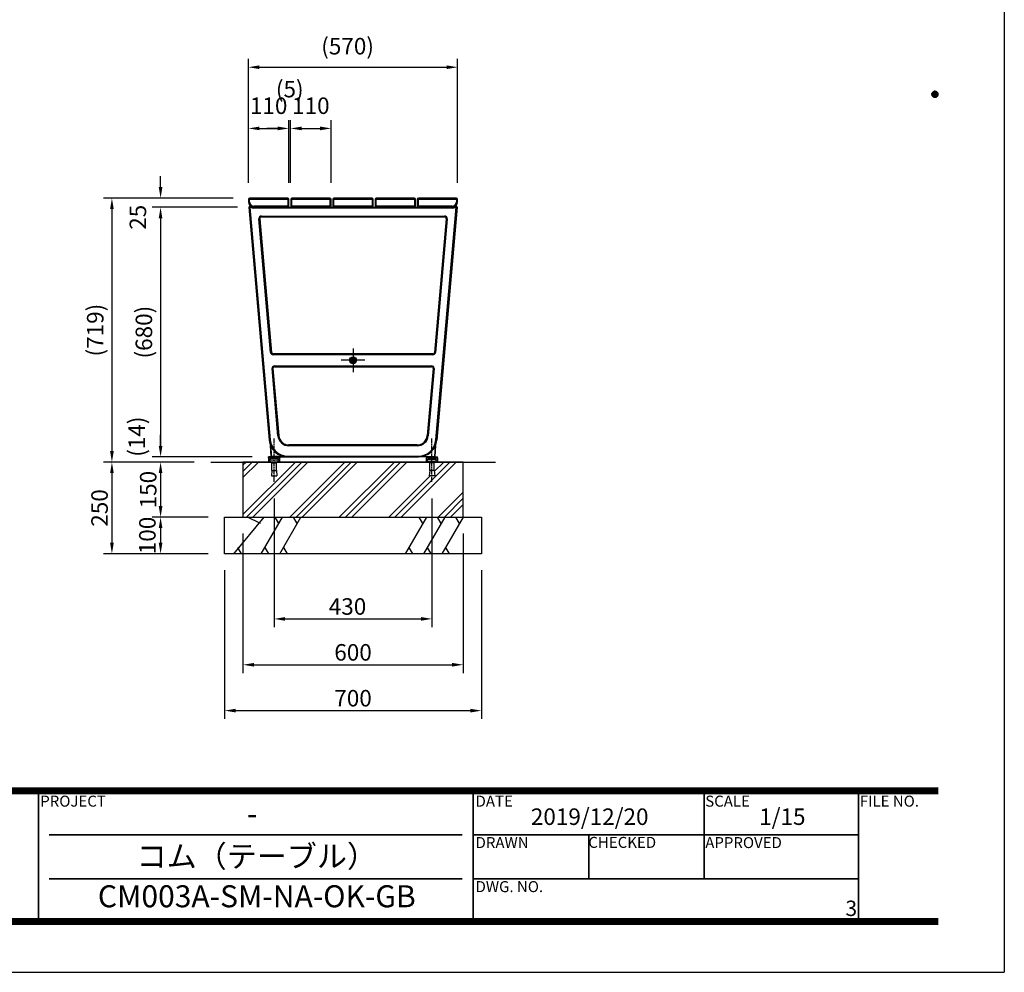
# Model space of a CAD drawing. Extents: x 0 to 6300, y 0 to 4455.
# Drawn here: x 3617 to 6300, y 0 to 2597 of the extents above; entities that cross this region are included whole.
import ezdxf
from ezdxf.enums import TextEntityAlignment as Align

# ---------------------------------------------------------------- set-up
doc = ezdxf.new("R2010")
doc.units = 0
doc.header["$LTSCALE"] = 4.5
doc.linetypes.add('CENTER2', pattern=[28.575, 19.05, -3.175, 3.175, -3.175])
doc.linetypes.add('CHAIN', pattern=[0.3543, 0.2362, -0.0295, 0.0591, -0.0295])
doc.layers.get('0').update_dxf_attribs({"linetype": 'CONTINUOUS'})
doc.layers.get('DEFPOINTS').update_dxf_attribs({"linetype": 'CONTINUOUS'})
for name, color, linetype in [('P001', 131, 'CONTINUOUS'), ('P004', 41, 'CONTINUOUS'), ('P019', 71, 'CONTINUOUS'), ('P901', 135, 'CONTINUOUS'), ('P919', 75, 'CONTINUOUS'), ('P_1CENTER', 2, 'CONTINUOUS'), ('P_2DIM', 6, 'CONTINUOUS'), ('P_5DRAWFRAME', 104, 'CONTINUOUS'), ('P_7THICK', 7, 'CONTINUOUS')]:
    doc.layers.add(name, color=color, linetype=linetype)
doc.styles.add('BIGFONT', font='simplex.shx', dxfattribs={"bigfont": 'bigfont.shx'})
doc.dimstyles.new('DIMBIGFONT$0', dxfattribs={"dimscale": 10, "dimtxt": 3, "dimasz": 2, "dimexe": 1.5, "dimexo": 3, "dimgap": 0.75, "dimtad": 1, "dimdec": 1, "dimdsep": 46, "dimtxsty": 'BIGFONT', "dimsah": 1, "dimcen": 0, "dimclrt": 230, "dimadec": 1, "dimazin": 2, "dimtfac": 0.6, "dimtdec": 1, "dimtofl": 0, "dimtmove": 2, "dimatfit": 3, "dimfxl": 0, "dimtvp": 1, "dimtolj": 1, "dimarcsym": 0})

# ---------------------------------------------------------------- blocks, each defined once
blk = doc.blocks.new('*D1')
at = {"layer": 'DEFPOINTS', "color": 0}
for p in [(4810.3, 2467), (4240.3, 2107.2), (4810.3, 2107.2)]:
    blk.add_point(p, dxfattribs=at)
at = {"layer": 'P_2DIM', "color": 0, "lineweight": -2}
for p, q in [((4240.3, 2152.2), (4240.3, 2489.5)), ((4810.3, 2152.2), (4810.3, 2489.5)), ((4270.3, 2467), (4780.3, 2467))]:
    blk.add_line(p, q, dxfattribs=at)
at = {"layer": 'P_2DIM', "color": 0}
for points in [[(4270.3, 2472), (4270.3, 2462), (4240.3, 2467)], [(4780.3, 2472), (4780.3, 2462), (4810.3, 2467)]]:
    blk.add_solid(points, dxfattribs=at)
at = {"layer": 'P_2DIM', "color": 230, "insert": (4438.6, 2546.8), "char_height": 45, "attachment_point": 1, "style": 'BIGFONT'}
blk.add_mtext('\\A1;(570)', dxfattribs=at)
blk = doc.blocks.new('*D0')
at = {"layer": 'DEFPOINTS', "color": 0}
for p in [(4310.3, 1336.6), (4740.3, 1336.6), (4740.3, 963.3)]:
    blk.add_point(p, dxfattribs=at)
at = {"layer": 'P_2DIM', "color": 0, "lineweight": -2}
for p, q in [((4310.3, 1291.6), (4310.3, 940.8)), ((4740.3, 1291.6), (4740.3, 940.8)), ((4340.3, 963.3), (4710.3, 963.3))]:
    blk.add_line(p, q, dxfattribs=at)
at = {"layer": 'P_2DIM', "color": 0}
for points in [[(4340.3, 968.3), (4340.3, 958.3), (4310.3, 963.3)], [(4710.3, 968.3), (4710.3, 958.3), (4740.3, 963.3)]]:
    blk.add_solid(points, dxfattribs=at)
at = {"layer": 'P_2DIM', "color": 230, "insert": (4459.1, 1019.6), "char_height": 45, "attachment_point": 1, "style": 'BIGFONT'}
blk.add_mtext('\\A1;430', dxfattribs=at)
blk = doc.blocks.new('DFP3')
at = {"color": 0}
for p, q in [((406.8, 159.55), (407.4, 160.15)), ((406.8, 159.48), (407.47, 160.15)), ((406.8, 159.63), (407.32, 160.15)), ((406.8, 159.62), (407.47, 158.95)), ((406.8, 159.55), (407.4, 158.95)), ((406.8, 159.47), (407.32, 158.95)), ((406.81, 159.42), (407.53, 160.14)), ((406.81, 159.68), (407.53, 158.96)), ((406.82, 159.71), (407.24, 160.13)), ((406.82, 159.39), (407.24, 158.97)), ((406.83, 159.37), (407.58, 160.12)), ((406.83, 159.73), (407.58, 158.98)), ((406.85, 159.32), (407.63, 160.1)), ((406.85, 159.78), (407.63, 159)), ((406.87, 159.27), (407.68, 160.08)), ((406.87, 159.83), (407.12, 160.08)), ((406.87, 159.83), (407.68, 159.02)), ((406.87, 159.27), (407.12, 159.02)), ((406.9, 159.22), (407.73, 160.05)), ((406.9, 159.88), (407.73, 159.05)), ((406.93, 159.18), (407.77, 160.02)), ((406.93, 159.92), (407.77, 159.08)), ((406.96, 159.14), (407.81, 159.99)), ((406.96, 159.96), (407.81, 159.11)), ((406.99, 159.99), (407.84, 159.14)), ((406.99, 159.11), (407.84, 159.96)), ((407.03, 160.02), (407.87, 159.18)), ((407.03, 159.08), (407.87, 159.92)), ((407.07, 160.05), (407.9, 159.22)), ((407.07, 159.05), (407.9, 159.88)), ((407.12, 160.08), (407.93, 159.27)), ((407.12, 159.02), (407.93, 159.83)), ((407.17, 160.1), (407.95, 159.32)), ((407.17, 159), (407.95, 159.78)), ((407.22, 160.12), (407.97, 159.37)), ((407.22, 158.98), (407.97, 159.73)), ((407.27, 160.14), (407.99, 159.42)), ((407.27, 158.96), (407.99, 159.68)), ((407.33, 160.15), (408, 159.48)), ((407.33, 158.95), (408, 159.62)), ((407.4, 160.15), (408, 159.55)), ((407.4, 158.95), (408, 159.55)), ((407.48, 160.14), (407.99, 159.63)), ((407.48, 158.96), (407.99, 159.47)), ((407.57, 160.13), (407.98, 159.72)), ((407.57, 158.97), (407.98, 159.38)), ((407.69, 160.08), (407.93, 159.84)), ((407.69, 159.02), (407.93, 159.26)), ((21.5, 33.5), (408, 33.5)), ((21.5, 33.45), (408, 33.45)), ((21.5, 33.4), (408, 33.4)), ((21.5, 33.35), (408, 33.35)), ((21.5, 33.3), (408, 33.3)), ((21.5, 33.25), (408, 33.25)), ((21.5, 33.2), (408, 33.2)), ((21.5, 33.15), (408, 33.15)), ((21.5, 33.1), (408, 33.1)), ((21.5, 33.05), (408, 33.05)), ((21.5, 33), (408, 33)), ((21.5, 32.95), (408, 32.95)), ((21.5, 32.9), (408, 32.9)), ((21.5, 32.85), (408, 32.85)), ((21.5, 32.8), (408, 32.8)), ((21.5, 32.75), (408, 32.75)), ((21.5, 32.7), (408, 32.7)), ((21.5, 32.65), (408, 32.65)), ((21.5, 32.6), (408, 32.6)), ((21.5, 32.55), (408, 32.55)), ((21.5, 32.5), (408, 32.5)), ((244.47, 33), (244.47, 9)), ((244.53, 33), (244.53, 9)), ((323.47, 33), (323.47, 9)), ((323.53, 33), (323.53, 9)), ((365.47, 17), (365.47, 33)), ((365.53, 17), (365.53, 33)), ((393.47, 33), (393.47, 9)), ((393.53, 33), (393.53, 9)), ((246.5, 25.03), (321.5, 25.03)), ((246.5, 24.97), (321.5, 24.97)), ((323.5, 25.03), (393.5, 25.03)), ((323.5, 24.97), (393.5, 24.97)), ((344.47, 25), (344.47, 17)), ((344.53, 25), (344.53, 17)), ((246.5, 17.03), (321.5, 17.03)), ((246.5, 16.97), (321.5, 16.97)), ((323.5, 17.03), (393.5, 17.03)), ((323.5, 16.97), (393.5, 16.97)), ((21.5, 9.75), (408, 9.75)), ((21.5, 9.7), (408, 9.7)), ((21.5, 9.65), (408, 9.65)), ((21.5, 9.6), (408, 9.6)), ((21.5, 9.55), (408, 9.55)), ((21.5, 9.5), (408, 9.5)), ((21.5, 9.45), (408, 9.45)), ((21.5, 9.4), (408, 9.4)), ((21.5, 9.35), (408, 9.35)), ((21.5, 9.3), (408, 9.3)), ((21.5, 9.25), (408, 9.25)), ((21.5, 9.2), (408, 9.2)), ((21.5, 9.15), (408, 9.15)), ((21.5, 9.1), (408, 9.1)), ((21.5, 9.05), (408, 9.05)), ((21.5, 9), (408, 9)), ((21.5, 8.95), (408, 8.95)), ((21.5, 8.9), (408, 8.9)), ((21.5, 8.85), (408, 8.85)), ((21.5, 8.8), (408, 8.8)), ((21.5, 8.75), (408, 8.75))]:
    blk.add_line(p, q, dxfattribs=at)
at = {"layer": 'DEFPOINTS', "color": 0}
for p in [(420, 297), (0, 0)]:
    blk.add_line(p, (420, 0), dxfattribs=at)
at = {"color": 0, "style": 'BIGFONT'}
for s, height, p in [('PROJECT', 2, (244.86, 30.1)), ('DATE', 2, (323.94, 30.1)), ('SCALE', 2, (365.67, 30.1)), ('FILE NO.', 2, (393.74, 30.1)), ('DRAWN', 2, (323.94, 22.57)), ('CHECKED', 2, (344.43, 22.61)), ('APPROVED', 2, (365.67, 22.57)), ('DWG. NO.', 2, (323.94, 14.57)), ('3', 2.8, (391.14, 10.23))]:
    blk.add_text(s, height=height, dxfattribs=at).set_placement(p)
at = {"color": 83, "style": 'BIGFONT'}
for tag, height, p in [('PROJECT1', 4, (283.38, 25.6)), ('DATE', 3, (344.68, 25.84)), ('SCALE', 3, (379.68, 25.84)), ('PROJECT2', 4, (284.2, 17.84)), ('PROJECT3', 4, (284.2, 10.57)), ('DWGNO', 3, (358.68, 10.57))]:
    blk.add_attdef(tag, text='', height=height, dxfattribs=at).set_placement(p, align=Align.BOTTOM_CENTER)
at = {"color": 83, "ltscale": 0.5, "style": 'BIGFONT', "flags": 8}
for tag, p in [('REV04', (26.47, 27.61)), ('REV03', (26.47, 21.7)), ('REV02', (26.47, 15.58)), ('REV01', (26.47, 10.33))]:
    blk.add_attdef(tag, text='', height=2, dxfattribs=at).set_placement(p, align=Align.BOTTOM_LEFT)
for tag, p in [('REVD4', (80.98, 27.61)), ('R4D', (92.67, 27.61)), ('R4C', (101.8, 27.61)), ('R4A', (110.92, 27.61)), ('REVD3', (80.98, 21.7)), ('R3D', (92.67, 21.7)), ('R3C', (101.8, 21.7)), ('R3A', (110.92, 21.7)), ('REVD2', (80.98, 15.58)), ('R2D', (92.67, 15.58)), ('R2C', (101.8, 15.58)), ('R2A', (110.92, 15.58)), ('REVD1', (80.98, 10.33)), ('R1D', (92.67, 10.33)), ('R1C', (101.8, 10.33)), ('R1A', (110.92, 10.33))]:
    blk.add_attdef(tag, text='', height=2, dxfattribs=at).set_placement(p, align=Align.BOTTOM_CENTER)
blk = doc.blocks.new('*D5')
at = {"layer": 'DEFPOINTS', "color": 0}
for p in [(4243.3, 2110.2), (3868.2, 1390.7), (4137.5, 1390.7)]:
    blk.add_point(p, dxfattribs=at)
at = {"layer": 'P_2DIM', "color": 0, "lineweight": -2}
for p, q in [((4198.3, 2110.2), (3845.7, 2110.2)), ((3868.2, 2080.2), (3868.2, 1420.7)), ((4092.5, 1390.7), (3845.7, 1390.7))]:
    blk.add_line(p, q, dxfattribs=at)
at = {"layer": 'P_2DIM', "color": 0}
for points in [[(3863.2, 2080.2), (3873.2, 2080.2), (3868.2, 2110.2)], [(3863.2, 1420.7), (3873.2, 1420.7), (3868.2, 1390.7)]]:
    blk.add_solid(points, dxfattribs=at)
at = {"layer": 'P_2DIM', "color": 230, "insert": (3822.7, 1750.5), "char_height": 45, "attachment_point": 5, "rotation": 90, "style": 'BIGFONT'}
blk.add_mtext('\\A1;(719)', dxfattribs=at)
blk = doc.blocks.new('*D6')
at = {"layer": 'DEFPOINTS', "color": 0}
for p in [(4243.3, 2110.2), (4000.8, 2085.2), (4255.4, 2085.2)]:
    blk.add_point(p, dxfattribs=at)
at = {"layer": 'P_2DIM', "color": 0, "lineweight": -2}
for p, q in [((4000.8, 2140.2), (4000.8, 2170.2)), ((4198.3, 2110.2), (3978.3, 2110.2)), ((4210.4, 2085.2), (3978.3, 2085.2)), ((4000.8, 2055.2), (4000.8, 2025.2))]:
    blk.add_line(p, q, dxfattribs=at)
at = {"layer": 'P_2DIM', "color": 0}
for points in [[(3995.8, 2140.2), (4005.8, 2140.2), (4000.8, 2110.2)], [(3995.8, 2055.2), (4005.8, 2055.2), (4000.8, 2085.2)]]:
    blk.add_solid(points, dxfattribs=at)
at = {"layer": 'P_2DIM', "color": 230, "insert": (3939, 2058), "char_height": 45, "attachment_point": 5, "rotation": 90, "style": 'BIGFONT'}
blk.add_mtext('\\A1;25', dxfattribs=at)
blk = doc.blocks.new('*D7')
at = {"layer": 'DEFPOINTS', "color": 0}
for p in [(4255.4, 2085.2), (4000.8, 1404.8), (4295.3, 1404.8)]:
    blk.add_point(p, dxfattribs=at)
at = {"layer": 'P_2DIM', "color": 0, "lineweight": -2}
for p, q in [((4210.4, 2085.2), (3978.3, 2085.2)), ((4000.8, 2055.2), (4000.8, 1434.8)), ((4250.3, 1404.8), (3978.3, 1404.8))]:
    blk.add_line(p, q, dxfattribs=at)
at = {"layer": 'P_2DIM', "color": 0}
for points in [[(3995.8, 2055.2), (4005.8, 2055.2), (4000.8, 2085.2)], [(3995.8, 1434.8), (4005.8, 1434.8), (4000.8, 1404.8)]]:
    blk.add_solid(points, dxfattribs=at)
at = {"layer": 'P_2DIM', "color": 230, "insert": (3955.3, 1745), "char_height": 45, "attachment_point": 5, "rotation": 90, "style": 'BIGFONT'}
blk.add_mtext('\\A1;(680)', dxfattribs=at)
blk = doc.blocks.new('*D8')
at = {"layer": 'DEFPOINTS', "color": 0}
for p in [(4295.3, 1404.8), (4000.8, 1390.7), (4137.5, 1390.7)]:
    blk.add_point(p, dxfattribs=at)
at = {"layer": 'P_2DIM', "color": 0, "lineweight": -2}
for p, q in [((4000.8, 1434.8), (4000.8, 1464.8)), ((4250.3, 1404.8), (3978.3, 1404.8)), ((4092.5, 1390.7), (3978.3, 1390.7)), ((4000.8, 1360.7), (4000.8, 1330.7))]:
    blk.add_line(p, q, dxfattribs=at)
at = {"layer": 'P_2DIM', "color": 0}
for points in [[(3995.8, 1434.8), (4005.8, 1434.8), (4000.8, 1404.8)], [(3995.8, 1360.7), (4005.8, 1360.7), (4000.8, 1390.7)]]:
    blk.add_solid(points, dxfattribs=at)
at = {"layer": 'P_2DIM', "color": 230, "insert": (3935.8, 1460), "char_height": 45, "attachment_point": 5, "rotation": 90, "style": 'BIGFONT'}
blk.add_mtext('\\A1;(14)', dxfattribs=at)
blk = doc.blocks.new('*D9')
at = {"layer": 'DEFPOINTS', "color": 0}
for p in [(4350.3, 2300.2), (4240.3, 2107.2), (4350.3, 2107.2)]:
    blk.add_point(p, dxfattribs=at)
at = {"layer": 'P_2DIM', "color": 0, "lineweight": -2}
for p, q in [((4240.3, 2152.2), (4240.3, 2322.7)), ((4350.3, 2152.2), (4350.3, 2322.7)), ((4270.3, 2300.2), (4320.3, 2300.2))]:
    blk.add_line(p, q, dxfattribs=at)
at = {"layer": 'P_2DIM', "color": 0}
for points in [[(4270.3, 2305.2), (4270.3, 2295.2), (4240.3, 2300.2)], [(4320.3, 2305.2), (4320.3, 2295.2), (4350.3, 2300.2)]]:
    blk.add_solid(points, dxfattribs=at)
at = {"layer": 'P_2DIM', "color": 230, "insert": (4295.3, 2362.1), "char_height": 45, "attachment_point": 5, "style": 'BIGFONT'}
blk.add_mtext('\\A1;110', dxfattribs=at)
blk = doc.blocks.new('*D10')
at = {"layer": 'DEFPOINTS', "color": 0}
for p in [(4355.3, 2300.2), (4350.3, 2107.2), (4355.3, 2107.2)]:
    blk.add_point(p, dxfattribs=at)
at = {"layer": 'P_2DIM', "color": 0, "lineweight": -2}
for p, q in [((4350.3, 2152.2), (4350.3, 2322.7)), ((4355.3, 2152.2), (4355.3, 2322.7)), ((4320.3, 2300.2), (4290.3, 2300.2)), ((4385.3, 2300.2), (4415.3, 2300.2))]:
    blk.add_line(p, q, dxfattribs=at)
at = {"layer": 'P_2DIM', "color": 0}
for points in [[(4320.3, 2305.2), (4320.3, 2295.2), (4350.3, 2300.2)], [(4385.3, 2305.2), (4385.3, 2295.2), (4355.3, 2300.2)]]:
    blk.add_solid(points, dxfattribs=at)
at = {"layer": 'P_2DIM', "color": 230, "insert": (4352.8, 2407.4), "char_height": 45, "attachment_point": 5, "style": 'BIGFONT'}
blk.add_mtext('\\A1;(5)', dxfattribs=at)
blk = doc.blocks.new('*D11')
at = {"layer": 'DEFPOINTS', "color": 0}
for p in [(4465.3, 2300.2), (4355.3, 2107.2), (4465.3, 2107.2)]:
    blk.add_point(p, dxfattribs=at)
at = {"layer": 'P_2DIM', "color": 0, "lineweight": -2}
for p, q in [((4355.3, 2152.2), (4355.3, 2322.7)), ((4465.3, 2152.2), (4465.3, 2322.7)), ((4385.3, 2300.2), (4435.3, 2300.2))]:
    blk.add_line(p, q, dxfattribs=at)
at = {"layer": 'P_2DIM', "color": 0}
for points in [[(4385.3, 2305.2), (4385.3, 2295.2), (4355.3, 2300.2)], [(4435.3, 2305.2), (4435.3, 2295.2), (4465.3, 2300.2)]]:
    blk.add_solid(points, dxfattribs=at)
at = {"layer": 'P_2DIM', "color": 230, "insert": (4410.3, 2362.1), "char_height": 45, "attachment_point": 5, "style": 'BIGFONT'}
blk.add_mtext('\\A1;110', dxfattribs=at)
blk = doc.blocks.new('*D12')
at = {"layer": 'DEFPOINTS', "color": 0}
for p in [(4225.3, 1240.7), (4825.3, 1240.7), (4825.3, 838.3)]:
    blk.add_point(p, dxfattribs=at)
at = {"layer": 'P_2DIM', "color": 0, "lineweight": -2}
for p, q in [((4225.3, 1195.7), (4225.3, 815.8)), ((4825.3, 1195.7), (4825.3, 815.8)), ((4255.3, 838.3), (4795.3, 838.3))]:
    blk.add_line(p, q, dxfattribs=at)
at = {"layer": 'P_2DIM', "color": 0}
for points in [[(4255.3, 843.3), (4255.3, 833.3), (4225.3, 838.3)], [(4795.3, 843.3), (4795.3, 833.3), (4825.3, 838.3)]]:
    blk.add_solid(points, dxfattribs=at)
at = {"layer": 'P_2DIM', "color": 230, "insert": (4525.3, 872.1), "char_height": 45, "attachment_point": 5, "style": 'BIGFONT'}
blk.add_mtext('\\A1;600', dxfattribs=at)
blk = doc.blocks.new('*D13')
at = {"layer": 'DEFPOINTS', "color": 0}
for p in [(4175.3, 1140.7), (4875.3, 1140.7), (4875.3, 713.3)]:
    blk.add_point(p, dxfattribs=at)
at = {"layer": 'P_2DIM', "color": 0, "lineweight": -2}
for p, q in [((4175.3, 1095.7), (4175.3, 690.8)), ((4875.3, 1095.7), (4875.3, 690.8)), ((4205.3, 713.3), (4845.3, 713.3))]:
    blk.add_line(p, q, dxfattribs=at)
at = {"layer": 'P_2DIM', "color": 0}
for points in [[(4205.3, 718.3), (4205.3, 708.3), (4175.3, 713.3)], [(4845.3, 718.3), (4845.3, 708.3), (4875.3, 713.3)]]:
    blk.add_solid(points, dxfattribs=at)
at = {"layer": 'P_2DIM', "color": 230, "insert": (4525.3, 747.1), "char_height": 45, "attachment_point": 5, "style": 'BIGFONT'}
blk.add_mtext('\\A1;700', dxfattribs=at)
blk = doc.blocks.new('*D18')
at = {"layer": 'DEFPOINTS', "color": 0}
for p in [(4137.5, 1390.7), (4000.8, 1240.7), (4175.3, 1240.7)]:
    blk.add_point(p, dxfattribs=at)
at = {"layer": 'P_2DIM', "color": 0, "lineweight": -2}
for p, q in [((4092.5, 1390.7), (3978.3, 1390.7)), ((4000.8, 1360.7), (4000.8, 1270.7)), ((4130.3, 1240.7), (3978.3, 1240.7))]:
    blk.add_line(p, q, dxfattribs=at)
at = {"layer": 'P_2DIM', "color": 0}
for points in [[(3995.8, 1360.7), (4005.8, 1360.7), (4000.8, 1390.7)], [(3995.8, 1270.7), (4005.8, 1270.7), (4000.8, 1240.7)]]:
    blk.add_solid(points, dxfattribs=at)
at = {"layer": 'P_2DIM', "color": 230, "insert": (3967.1, 1315.7), "char_height": 45, "attachment_point": 5, "rotation": 90, "style": 'BIGFONT'}
blk.add_mtext('\\A1;150', dxfattribs=at)
blk = doc.blocks.new('*D19')
at = {"layer": 'DEFPOINTS', "color": 0}
for p in [(4175.3, 1240.7), (4000.8, 1140.7), (4175.3, 1140.7)]:
    blk.add_point(p, dxfattribs=at)
at = {"layer": 'P_2DIM', "color": 0, "lineweight": -2}
for p, q in [((4130.3, 1240.7), (3978.3, 1240.7)), ((4000.8, 1210.7), (4000.8, 1170.7)), ((4130.3, 1140.7), (3978.3, 1140.7))]:
    blk.add_line(p, q, dxfattribs=at)
at = {"layer": 'P_2DIM', "color": 0}
for points in [[(3995.8, 1210.7), (4005.8, 1210.7), (4000.8, 1240.7)], [(3995.8, 1170.7), (4005.8, 1170.7), (4000.8, 1140.7)]]:
    blk.add_solid(points, dxfattribs=at)
at = {"layer": 'P_2DIM', "color": 230, "insert": (3964.8, 1190.7), "char_height": 45, "attachment_point": 5, "rotation": 90, "style": 'BIGFONT'}
blk.add_mtext('\\A1;100', dxfattribs=at)
blk = doc.blocks.new('*D20')
at = {"layer": 'DEFPOINTS', "color": 0}
for p in [(4137.5, 1390.7), (3868.2, 1140.7), (4175.3, 1140.7)]:
    blk.add_point(p, dxfattribs=at)
at = {"layer": 'P_2DIM', "color": 0, "lineweight": -2}
for p, q in [((4092.5, 1390.7), (3845.7, 1390.7)), ((3868.2, 1360.7), (3868.2, 1170.7)), ((4130.3, 1140.7), (3845.7, 1140.7))]:
    blk.add_line(p, q, dxfattribs=at)
at = {"layer": 'P_2DIM', "color": 0}
for points in [[(3863.2, 1360.7), (3873.2, 1360.7), (3868.2, 1390.7)], [(3863.2, 1170.7), (3873.2, 1170.7), (3868.2, 1140.7)]]:
    blk.add_solid(points, dxfattribs=at)
at = {"layer": 'P_2DIM', "color": 230, "insert": (3834.5, 1265.7), "char_height": 45, "attachment_point": 5, "rotation": 90, "style": 'BIGFONT'}
blk.add_mtext('\\A1;250', dxfattribs=at)

msp = doc.modelspace()

# ---------------------------------------------------------------- hatches: boundary and pattern name
at = {"layer": 'P919'}
h = msp.add_hatch(dxfattribs=at)
h.set_pattern_fill('PLAST', color=256, scale=15, angle=45, style=0)
h.set_pattern_definition([(45, (-5649.19, 229.84), (-67.3519, 67.3519), []), (45, (-5657.61, 238.26), (-67.3519, 67.3519), []), (45, (-5666.03, 246.68), (-67.3519, 67.3519), [])])
h.paths.add_polyline_path([(4302.84, 1353.24), (4304.34, 1368.24), (4304.34, 1388.24), (4306.34, 1388.24), (4306.34, 1390.74), (4225.34, 1390.74), (4225.34, 1240.74), (4825.34, 1240.74), (4825.34, 1390.74), (4744.34, 1390.74), (4744.34, 1388.24), (4746.34, 1388.24), (4746.34, 1368.24), (4747.84, 1353.24), (4732.84, 1353.24), (4734.34, 1368.24), (4734.34, 1388.24), (4736.34, 1388.24), (4736.34, 1390.74), (4314.34, 1390.74), (4314.34, 1388.24), (4316.34, 1388.24), (4316.34, 1368.24), (4317.84, 1353.24)])

# ---------------------------------------------------------------- linework, layer by layer
at = {"layer": 'P001'}
for p, q in [((4241.64, 2085.12), (4297.14, 1450.79)), ((4242.06, 2085.16), (4297.56, 1450.83)), ((4244.05, 2085.33), (4299.55, 1451)), ((4247.14, 2087.63), (4247.14, 2087.63)), ((4255.34, 2085.19), (4347.34, 2085.19)), ((4255.34, 2085.19), (4255.34, 2085.19)), ((4795.34, 2083.19), (4255.34, 2083.19)), ((4347.34, 2085.19), (4358.34, 2085.19)), ((4358.34, 2085.19), (4462.34, 2085.19)), ((4462.34, 2085.19), (4473.34, 2085.19)), ((4473.34, 2085.19), (4577.34, 2085.19)), ((4577.34, 2085.19), (4588.34, 2085.19)), ((4588.34, 2085.19), (4692.34, 2085.19)), ((4692.34, 2085.19), (4703.34, 2085.19)), ((4703.34, 2085.19), (4795.34, 2085.19)), ((4751.14, 1451), (4806.63, 2085.33)), ((4753.13, 1450.83), (4808.63, 2085.16)), ((4809.04, 2085.12), (4753.55, 1450.79)), ((4753.55, 1450.79), (4809.04, 2085.12)), ((4795.34, 2085.19), (4795.34, 2085.19)), ((4300.76, 1689.58), (4268.91, 2053.58)), ((4302.75, 1689.75), (4270.91, 2053.75)), ((4271.33, 2053.79), (4303.17, 1689.79)), ((4303.17, 1689.79), (4271.33, 2053.79)), ((4275.89, 2061.19), (4774.8, 2061.19)), ((4275.89, 2059.19), (4774.8, 2059.19)), ((4275.89, 2058.77), (4275.9, 2058.77)), ((4275.9, 2058.77), (4282.75, 2058.77)), ((4282.75, 2058.77), (4767.94, 2058.77)), ((4779.36, 2053.79), (4747.51, 1689.79)), ((4779.78, 2053.75), (4747.93, 1689.75)), ((4781.77, 2053.58), (4749.93, 1689.58)), ((4774.79, 2058.77), (4774.66, 2058.77)), ((4774.79, 2058.77), (4774.8, 2058.77)), ((4742.95, 1685.61), (4307.73, 1685.61)), ((4742.95, 1685.19), (4307.73, 1685.19)), ((4742.95, 1683.19), (4307.73, 1683.19)), ((4521.88, 1668.19), (4523.61, 1671.19)), ((4523.61, 1665.19), (4521.88, 1668.19)), ((4523.61, 1671.19), (4527.07, 1671.19)), ((4527.07, 1665.19), (4523.61, 1665.19)), ((4527.07, 1671.19), (4528.81, 1668.19)), ((4528.81, 1668.19), (4527.07, 1665.19)), ((4320.62, 1462.57), (4304.61, 1645.58)), ((4322.61, 1462.75), (4306.6, 1645.75)), ((4307.02, 1645.79), (4323.03, 1462.78)), ((4323.03, 1462.78), (4307.02, 1645.79)), ((4311.58, 1653.19), (4739.1, 1653.19)), ((4311.58, 1651.19), (4739.1, 1651.19)), ((4311.58, 1650.77), (4739.1, 1650.77)), ((4743.67, 1645.79), (4727.65, 1462.78)), ((4744.08, 1645.75), (4728.07, 1462.75)), ((4746.08, 1645.58), (4730.06, 1462.57)), ((4302.31, 1405.77), (4300.73, 1436.04)), ((4300.91, 1435.6), (4302.37, 1405.82)), ((4700.18, 1437.61), (4350.51, 1437.61)), ((4700.18, 1437.19), (4350.51, 1437.19)), ((4700.18, 1435.19), (4350.51, 1435.19)), ((4749.78, 1435.6), (4748.32, 1405.82)), ((4748.37, 1405.77), (4749.96, 1436.04)), ((4325.34, 1404.77), (4295.34, 1404.77)), ((4295.34, 1402.77), (4295.34, 1404.77)), ((4295.34, 1402.77), (4325.34, 1402.77)), ((4295.34, 1402.77), (4295.34, 1402.48)), ((4295.34, 1402.48), (4295.34, 1391.32)), ((4298.09, 1396.77), (4322.59, 1396.77)), ((4299.34, 1391.77), (4298.09, 1396.77)), ((4318.59, 1400.77), (4302.09, 1400.77)), ((4302.31, 1405.77), (4302.36, 1405.82)), ((4303.37, 1404.77), (4302.31, 1405.77)), ((4302.31, 1405.77), (4302.31, 1405.77)), ((4302.37, 1405.82), (4303.48, 1404.77)), ((4306.34, 1400.77), (4306.34, 1402.77)), ((4314.34, 1400.77), (4314.34, 1402.77)), ((4321.34, 1391.77), (4322.59, 1396.77)), ((4325.34, 1404.77), (4325.34, 1402.77)), ((4325.34, 1404.77), (4347.1, 1404.77)), ((4325.34, 1404.77), (4347.1, 1404.77)), ((4325.34, 1402.48), (4325.34, 1402.77)), ((4325.34, 1391.32), (4325.34, 1402.48)), ((4347.37, 1407.19), (4703.32, 1407.19)), ((4347.37, 1405.19), (4703.32, 1405.19)), ((4347.37, 1404.77), (4652.94, 1404.77)), ((4652.94, 1404.77), (4659.79, 1404.77)), ((4659.79, 1404.77), (4703.32, 1404.77)), ((4725.34, 1404.77), (4703.58, 1404.77)), ((4725.34, 1404.77), (4725.34, 1402.77)), ((4725.34, 1404.77), (4755.34, 1404.77)), ((4755.34, 1402.77), (4725.34, 1402.77)), ((4725.34, 1402.48), (4725.34, 1402.77)), ((4725.34, 1391.32), (4725.34, 1402.48)), ((4752.59, 1396.77), (4728.09, 1396.77)), ((4729.34, 1391.77), (4728.09, 1396.77)), ((4732.09, 1400.77), (4748.59, 1400.77)), ((4736.34, 1400.77), (4736.34, 1402.77)), ((4744.34, 1400.77), (4744.34, 1402.77)), ((4748.32, 1405.82), (4747.21, 1404.77)), ((4747.32, 1404.77), (4748.37, 1405.77)), ((4748.37, 1405.77), (4748.33, 1405.82)), ((4748.37, 1405.77), (4748.37, 1405.77)), ((4751.34, 1391.77), (4752.59, 1396.77)), ((4755.34, 1402.77), (4755.34, 1404.77)), ((4755.34, 1402.77), (4755.34, 1402.48)), ((4755.34, 1402.48), (4755.34, 1391.32)), ((4295.34, 1390.74), (4295.34, 1391.32)), ((4295.34, 1390.74), (4325.34, 1390.74)), ((4299.34, 1391.77), (4321.34, 1391.77)), ((4301.34, 1390.77), (4301.34, 1391.77)), ((4319.34, 1390.77), (4301.34, 1390.77)), ((4304.34, 1388.24), (4316.34, 1388.24)), ((4304.34, 1368.24), (4304.34, 1388.24)), ((4306.34, 1388.24), (4306.34, 1390.74)), ((4314.34, 1388.24), (4314.34, 1390.74)), ((4316.34, 1368.24), (4316.34, 1388.24)), ((4319.34, 1390.77), (4319.34, 1391.77)), ((4325.34, 1391.32), (4325.34, 1390.74)), ((4725.34, 1391.32), (4725.34, 1390.74)), ((4755.34, 1390.74), (4725.34, 1390.74)), ((4751.34, 1391.77), (4729.34, 1391.77)), ((4731.34, 1390.77), (4731.34, 1391.77)), ((4731.34, 1390.77), (4749.34, 1390.77)), ((4746.34, 1388.24), (4734.34, 1388.24)), ((4734.34, 1368.24), (4734.34, 1388.24)), ((4736.34, 1388.24), (4736.34, 1390.74)), ((4744.34, 1388.24), (4744.34, 1390.74)), ((4746.34, 1368.24), (4746.34, 1388.24)), ((4749.34, 1390.77), (4749.34, 1391.77)), ((4755.34, 1390.74), (4755.34, 1391.32)), ((4304.34, 1368.24), (4302.84, 1353.24)), ((4302.84, 1353.24), (4317.84, 1353.24)), ((4304.34, 1368.24), (4316.34, 1368.24)), ((4316.34, 1368.24), (4317.84, 1353.24)), ((4734.34, 1368.24), (4732.84, 1353.24)), ((4747.84, 1353.24), (4732.84, 1353.24)), ((4746.34, 1368.24), (4734.34, 1368.24)), ((4746.34, 1368.24), (4747.84, 1353.24))]:
    msp.add_line(p, q, dxfattribs=at)
for radius in [9.47, 8.36, 7.5, 6.5]:
    msp.add_circle((4525.34, 1668.19), radius, dxfattribs=at)
for centre, radius, start, end in [((4244.8, 2085.4), 3.17, 57.38532, 185), ((4245.05, 2085.42), 3, 55.11653, 185), ((4245.05, 2085.42), 1, 55.11652, 185), ((4244.8, 2085.4), 3.17, 57.41221, 90.54892), ((4255.34, 2100.19), 17, 235.11652, 270), ((4244.8, 2085.4), 3.17, 51.61607, 51.62713), ((4795.34, 2100.19), 17, 270, 304.88348), ((4805.64, 2085.42), 3, 355, 124.60326), ((4805.89, 2085.4), 3.17, 355, 122.58779), ((4805.64, 2085.42), 1, 355, 124.88348), ((4805.89, 2085.4), 3.17, 355, 89.45383), ((4275.89, 2054.19), 7, 90, 185), ((4275.89, 2054.19), 5, 90, 185), ((4275.89, 2054.19), 4.58, 90, 185), ((4275.89, 2054.19), 4.58, 90, 185), ((4774.8, 2054.19), 7, 355, 90), ((4774.8, 2054.19), 5, 355, 90), ((4774.8, 2054.19), 4.58, 355, 90), ((4307.73, 1690.19), 7, 185, 270), ((4307.73, 1690.19), 5, 185, 270), ((4307.73, 1690.19), 4.58, 185, 270), ((4307.73, 1690.19), 4.58, 185, 270), ((4525.34, 1668.19), 3, 150, 210), ((4525.34, 1668.19), 3, 90, 150), ((4525.34, 1668.19), 3, 210, 270), ((4525.34, 1668.19), 3, 30, 90), ((4525.34, 1668.19), 3, 270, 330), ((4525.34, 1668.19), 3, 330, 30), ((4742.95, 1690.19), 4.58, 270, 355), ((4742.95, 1690.19), 5, 270, 355), ((4742.95, 1690.19), 7, 270, 355), ((4311.58, 1646.19), 7, 90, 185), ((4311.58, 1646.19), 5, 90, 185), ((4311.58, 1646.19), 4.58, 90, 185), ((4311.58, 1646.19), 4.58, 90, 185), ((4739.1, 1646.19), 7, 355, 90), ((4739.1, 1646.19), 5, 355, 90), ((4739.1, 1646.19), 4.58, 355, 90), ((4347.37, 1455.19), 50.42, 185, 270), ((4347.37, 1455.19), 50, 185, 270), ((4347.37, 1455.19), 48, 185, 270), ((4350.51, 1465.19), 30, 185, 270), ((4350.51, 1465.19), 28, 185, 270), ((4350.51, 1465.19), 27.58, 185, 270), ((4700.18, 1465.19), 27.58, 270, 355), ((4700.18, 1465.19), 28, 270, 355), ((4700.18, 1465.19), 30, 270, 355), ((4703.32, 1455.19), 48, 270, 355), ((4703.32, 1455.19), 50, 270, 355), ((4703.32, 1455.19), 50.42, 270, 355), ((4302.09, 1396.77), 4, 90, 180), ((4318.59, 1396.77), 4, 0, 90), ((4732.09, 1396.77), 4, 90, 180), ((4748.59, 1396.77), 4, 0, 90)]:
    msp.add_arc(centre, radius, start, end, dxfattribs=at)
for points, knots in [([(4246.76, 2087.88), (4246.92, 2087.78), (4247.05, 2087.68), (4247.4, 2087.46), (4247.58, 2087.35), (4247.84, 2087.2), (4247.94, 2087.14), (4248.2, 2087), (4248.35, 2086.92), (4248.58, 2086.8), (4248.67, 2086.76), (4249.43, 2086.38), (4250.13, 2086.1), (4251.69, 2085.61), (4252.47, 2085.45), (4253.14, 2085.35)], [0.00000174, 0.00000174, 0.00000174, 0.00000174, 0.05626439, 0.05626439, 0.10320944, 0.10320944, 0.1380686, 0.1380686, 0.18412804, 0.18412804, 0.21038679, 0.21038679, 0.41921297, 0.41921297, 0.66458433, 0.66458433, 0.66458433, 0.66458433]), ([(4249.45, 2086.39), (4249.56, 2086.35), (4249.67, 2086.3), (4250.14, 2086.12), (4250.49, 2085.99), (4251.56, 2085.65), (4252.3, 2085.48), (4253.39, 2085.31), (4253.7, 2085.27), (4253.99, 2085.25)], [-0.23157871, -0.23157871, -0.23157871, -0.23157871, -0.21975005, -0.21975005, -0.18327549, -0.18327549, -0.11022649, -0.11022649, -0.07612635, -0.07612635, -0.07612635, -0.07612635]), ([(4255.34, 2085.19), (4255.26, 2085.19), (4255.15, 2085.19), (4254.97, 2085.19), (4254.93, 2085.19), (4254.89, 2085.19)], [-0.353523528, -0.353523528, -0.353523528, -0.353523528, -0.341642015, -0.341642015, -0.338360779, -0.338360779, -0.338360779, -0.338360779]), ([(4795.34, 2085.19), (4795.43, 2085.19), (4795.53, 2085.19), (4795.71, 2085.19), (4795.75, 2085.19), (4795.79, 2085.19)], [-0.353526945, -0.353526945, -0.353526945, -0.353526945, -0.341642015, -0.341642015, -0.338360779, -0.338360779, -0.338360779, -0.338360779]), ([(4802.35, 2086.92), (4802.32, 2086.91), (4802.29, 2086.89), (4802.14, 2086.82), (4802.03, 2086.76), (4801.92, 2086.71)], [-0.270192103, -0.270192103, -0.270192103, -0.270192103, -0.266935902, -0.266935902, -0.255655919, -0.255655919, -0.255655919, -0.255655919]), ([(4282.75, 2058.77), (4282.7, 2058.77), (4282.67, 2058.77), (4282.53, 2058.77), (4282.5, 2058.77), (4282.29, 2058.77), (4282.24, 2058.77), (4282.05, 2058.77), (4281.91, 2058.77), (4281.61, 2058.77), (4281.32, 2058.77), (4280.92, 2058.77), (4279.59, 2058.77), (4278.75, 2058.77), (4278.18, 2058.77), (4277.52, 2058.77), (4277.48, 2058.77), (4277.24, 2058.77), (4277.15, 2058.77), (4276.91, 2058.77), (4276.76, 2058.77), (4276.64, 2058.77), (4276.55, 2058.77), (4276.47, 2058.77), (4276.35, 2058.77), (4276.15, 2058.77), (4276.09, 2058.77), (4276.03, 2058.77)], [0.0000016, 0.0000016, 0.0000016, 0.0000016, 0.0138984, 0.0138984, 0.0223206, 0.0223206, 0.0370425, 0.0370425, 0.0428124, 0.0428124, 0.1317212, 0.1317212, 0.1672849, 0.1672849, 0.2424821, 0.2424821, 0.2542725, 0.2542725, 0.2778273, 0.2778273, 0.2993002, 0.2993002, 0.4149192, 0.4149192, 0.9304174, 0.9304174, 1.193272, 1.193272, 1.193272, 1.193272]), ([(4767.94, 2058.77), (4767.99, 2058.77), (4768.02, 2058.77), (4768.15, 2058.77), (4768.18, 2058.77), (4768.4, 2058.77), (4768.44, 2058.77), (4768.64, 2058.77), (4768.78, 2058.77), (4769.08, 2058.77), (4769.37, 2058.77), (4769.77, 2058.77), (4771.09, 2058.77), (4771.93, 2058.77), (4772.5, 2058.77), (4773.16, 2058.77), (4773.21, 2058.77), (4773.44, 2058.77), (4773.54, 2058.77), (4773.78, 2058.77), (4773.92, 2058.77), (4774.04, 2058.77), (4774.14, 2058.77), (4774.22, 2058.77), (4774.34, 2058.77), (4774.58, 2058.77), (4774.69, 2058.77), (4774.79, 2058.77)], [0.0000016, 0.0000016, 0.0000016, 0.0000016, 0.0138984, 0.0138984, 0.0223206, 0.0223206, 0.0370425, 0.0370425, 0.0428124, 0.0428124, 0.1317212, 0.1317212, 0.1672849, 0.1672849, 0.2424821, 0.2424821, 0.2542725, 0.2542725, 0.2778273, 0.2778273, 0.2993002, 0.2993002, 0.4149192, 0.4149192, 0.9304174, 0.9304174, 1.386431, 1.386431, 1.386431, 1.386431]), ([(4302.37, 1405.82), (4302.37, 1405.82), (4302.36, 1405.82), (4302.36, 1405.82), (4302.36, 1405.82), (4302.36, 1405.82)], [1.076970572, 1.076970572, 1.076970572, 1.076970572, 1.096035179, 1.096035179, 1.115099785, 1.115099785, 1.115099785, 1.115099785]), ([(4336.81, 1405.89), (4326.53, 1405.93), (4316.26, 1405.97), (4305.99, 1406.01), (4305.74, 1406.01), (4305.49, 1406.02), (4305.24, 1406.01), (4304.79, 1406.01), (4304.35, 1406), (4303.69, 1405.98), (4303.44, 1405.97), (4303.23, 1405.95), (4303.02, 1405.94), (4302.84, 1405.92), (4302.51, 1405.88), (4302.39, 1405.85), (4302.37, 1405.82)], [-10.4010453, -10.4010453, -10.4010453, -10.4010453, -0.5733321, -0.5733321, -0.5733321, -0.3344813, -0.3344813, -0.3344813, 0.0963713, 0.0963713, 0.3831627, 0.3831627, 0.3831627, 0.669954, 0.669954, 1.0769706, 1.0769706, 1.0769706, 1.0769706]), ([(4307.23, 1404.77), (4307.74, 1404.8), (4308.39, 1404.83), (4309.5, 1404.86), (4309.92, 1404.86), (4310.34, 1404.86), (4310.77, 1404.86), (4311.19, 1404.86), (4312.3, 1404.83), (4312.94, 1404.8), (4313.45, 1404.77)], [-0.803105, -0.803105, -0.803105, -0.803105, -0.2931314, -0.2931314, 0, 0, 0, 0.2931314, 0.2931314, 0.803105, 0.803105, 0.803105, 0.803105]), ([(4713.88, 1405.89), (4724.15, 1405.93), (4734.42, 1405.97), (4744.7, 1406.01), (4744.95, 1406.01), (4745.2, 1406.02), (4745.44, 1406.01), (4745.89, 1406.01), (4746.34, 1406), (4747, 1405.98), (4747.24, 1405.97), (4747.45, 1405.95), (4747.66, 1405.94), (4747.84, 1405.92), (4748.18, 1405.88), (4748.29, 1405.85), (4748.32, 1405.82)], [-10.4010453, -10.4010453, -10.4010453, -10.4010453, -0.5733321, -0.5733321, -0.5733321, -0.3344813, -0.3344813, -0.3344813, 0.0963713, 0.0963713, 0.3831627, 0.3831627, 0.3831627, 0.669954, 0.669954, 1.0769706, 1.0769706, 1.0769706, 1.0769706]), ([(4743.45, 1404.77), (4742.94, 1404.8), (4742.3, 1404.83), (4741.19, 1404.86), (4740.77, 1404.86), (4740.34, 1404.86), (4739.92, 1404.86), (4739.5, 1404.86), (4738.39, 1404.83), (4737.74, 1404.8), (4737.23, 1404.77)], [-0.803105, -0.803105, -0.803105, -0.803105, -0.2931314, -0.2931314, 0, 0, 0, 0.2931314, 0.2931314, 0.803105, 0.803105, 0.803105, 0.803105]), ([(4748.32, 1405.82), (4748.32, 1405.82), (4748.32, 1405.82), (4748.32, 1405.82), (4748.33, 1405.82), (4748.33, 1405.82)], [1.076970572, 1.076970572, 1.076970572, 1.076970572, 1.096035179, 1.096035179, 1.115099785, 1.115099785, 1.115099785, 1.115099785])]:
    msp.add_open_spline(points, degree=3, knots=knots, dxfattribs=at)
msp.add_open_spline([(4248.73, 2086.73), (4248.74, 2086.72), (4248.75, 2086.71), (4248.76, 2086.71)], degree=3, dxfattribs=at)
at = {"layer": 'P004'}
for p, q in [((4240.34, 2107.19), (4240.34, 2100.19)), ((4347.34, 2110.19), (4243.34, 2110.19)), ((4243.34, 2107.19), (4347.34, 2107.19)), ((4243.34, 2100.19), (4243.34, 2107.19)), ((4347.34, 2107.19), (4347.34, 2088.19)), ((4350.34, 2088.19), (4350.34, 2107.19)), ((4355.34, 2107.19), (4355.34, 2088.19)), ((4462.34, 2110.19), (4358.34, 2110.19)), ((4358.34, 2107.19), (4462.34, 2107.19)), ((4358.34, 2088.19), (4358.34, 2107.19)), ((4462.34, 2107.19), (4462.34, 2088.19)), ((4465.34, 2088.19), (4465.34, 2107.19)), ((4470.34, 2107.19), (4470.34, 2088.19)), ((4577.34, 2110.19), (4473.34, 2110.19)), ((4473.34, 2107.19), (4577.34, 2107.19)), ((4473.34, 2088.19), (4473.34, 2107.19)), ((4577.34, 2107.19), (4577.34, 2088.19)), ((4580.34, 2088.19), (4580.34, 2107.19)), ((4585.34, 2107.19), (4585.34, 2088.19)), ((4692.34, 2110.19), (4588.34, 2110.19)), ((4588.34, 2107.19), (4692.34, 2107.19)), ((4588.34, 2088.19), (4588.34, 2107.19)), ((4692.34, 2107.19), (4692.34, 2088.19)), ((4695.34, 2088.19), (4695.34, 2107.19)), ((4700.34, 2107.19), (4700.34, 2088.19)), ((4807.34, 2110.19), (4703.34, 2110.19)), ((4703.34, 2107.19), (4807.34, 2107.19)), ((4703.34, 2088.19), (4703.34, 2107.19)), ((4807.34, 2107.19), (4807.34, 2100.19)), ((4810.34, 2100.19), (4810.34, 2107.19)), ((4347.34, 2088.19), (4255.34, 2088.19)), ((4462.34, 2088.19), (4358.34, 2088.19)), ((4577.34, 2088.19), (4473.34, 2088.19)), ((4692.34, 2088.19), (4588.34, 2088.19)), ((4795.34, 2088.19), (4703.34, 2088.19))]:
    msp.add_line(p, q, dxfattribs=at)
for centre, radius, start, end in [((4243.34, 2107.19), 3, 90, 180), ((4255.34, 2100.19), 15, 180, 270), ((4255.34, 2100.19), 12, 180, 270), ((4347.34, 2107.19), 3, 0, 90), ((4358.34, 2107.19), 3, 90, 180), ((4462.34, 2107.19), 3, 0, 90), ((4473.34, 2107.19), 3, 90, 180), ((4577.34, 2107.19), 3, 0, 90), ((4588.34, 2107.19), 3, 90, 180), ((4692.34, 2107.19), 3, 0, 90), ((4703.34, 2107.19), 3, 90, 180), ((4795.34, 2100.19), 15, 270, 0), ((4795.34, 2100.19), 12, 270, 0), ((4807.34, 2107.19), 3, 0, 90), ((4347.34, 2088.19), 3, 270, 0), ((4358.34, 2088.19), 3, 180, 270), ((4462.34, 2088.19), 3, 270, 0), ((4473.34, 2088.19), 3, 180, 270), ((4577.34, 2088.19), 3, 270, 0), ((4588.34, 2088.19), 3, 180, 270), ((4692.34, 2088.19), 3, 270, 0), ((4703.34, 2088.19), 3, 180, 270)]:
    msp.add_arc(centre, radius, start, end, dxfattribs=at)
at = {"layer": 'P019'}
for points in [[(4225.34, 1240.74), (4825.34, 1240.74), (4825.34, 1390.74), (4225.34, 1390.74)], [(4175.34, 1240.74), (4875.34, 1240.74), (4875.34, 1140.74), (4175.34, 1140.74)]]:
    msp.add_lwpolyline(points, close=True, dxfattribs=at)
at = {"layer": 'P901'}
for p, q in [((4241.64, 2085.12), (4242.06, 2085.16)), ((4242.06, 2085.16), (4244.05, 2085.33)), ((4245.62, 2086.24), (4246.76, 2087.88)), ((4255.34, 2085.19), (4255.34, 2083.19)), ((4795.34, 2085.19), (4795.34, 2083.19)), ((4803.92, 2087.88), (4805.07, 2086.24)), ((4808.63, 2085.16), (4806.63, 2085.33)), ((4808.63, 2085.16), (4809.04, 2085.12)), ((4809.04, 2085.12), (4809.04, 2085.12)), ((4270.91, 2053.75), (4268.91, 2053.58)), ((4271.33, 2053.79), (4270.91, 2053.75)), ((4275.89, 2061.19), (4275.89, 2059.19)), ((4275.89, 2058.77), (4275.89, 2059.19)), ((4774.8, 2061.19), (4774.8, 2059.19)), ((4774.8, 2058.77), (4774.8, 2059.19)), ((4779.78, 2053.75), (4779.36, 2053.79)), ((4779.78, 2053.75), (4781.77, 2053.58)), ((4302.75, 1689.75), (4300.76, 1689.58)), ((4303.17, 1689.79), (4302.75, 1689.75)), ((4307.73, 1685.61), (4307.73, 1685.19)), ((4307.73, 1685.19), (4307.73, 1683.19)), ((4742.95, 1685.61), (4742.95, 1685.19)), ((4742.95, 1685.19), (4742.95, 1683.19)), ((4747.51, 1689.79), (4747.93, 1689.75)), ((4747.93, 1689.75), (4749.93, 1689.58)), ((4306.6, 1645.75), (4304.61, 1645.58)), ((4306.6, 1645.75), (4307.02, 1645.79)), ((4311.58, 1651.19), (4311.58, 1653.19)), ((4311.58, 1650.77), (4311.58, 1651.19)), ((4739.1, 1651.19), (4739.1, 1653.19)), ((4739.1, 1650.77), (4739.1, 1651.19)), ((4744.08, 1645.75), (4743.67, 1645.79)), ((4744.08, 1645.75), (4746.08, 1645.58)), ((4297.56, 1450.83), (4297.14, 1450.79)), ((4299.55, 1451), (4297.56, 1450.83)), ((4322.61, 1462.75), (4320.62, 1462.57)), ((4322.61, 1462.75), (4323.03, 1462.78)), ((4728.07, 1462.75), (4727.65, 1462.78)), ((4728.07, 1462.75), (4730.06, 1462.57)), ((4753.13, 1450.83), (4751.14, 1451)), ((4753.13, 1450.83), (4753.55, 1450.79)), ((4700.18, 1437.19), (4700.18, 1437.61)), ((4700.18, 1435.19), (4700.18, 1437.19)), ((4295.34, 1402.48), (4306.34, 1402.48)), ((4314.34, 1402.48), (4325.34, 1402.48)), ((4703.32, 1405.19), (4703.32, 1407.19)), ((4736.34, 1402.48), (4725.34, 1402.48)), ((4755.34, 1402.48), (4744.34, 1402.48)), ((4301.34, 1391.32), (4295.34, 1391.32)), ((4325.34, 1391.32), (4319.34, 1391.32)), ((4725.34, 1391.32), (4731.34, 1391.32)), ((4749.34, 1391.32), (4755.34, 1391.32))]:
    msp.add_line(p, q, dxfattribs=at)
msp.add_circle((4525.34, 1668.19), 5.7, dxfattribs=at)
at = {"layer": 'P919'}
for p, q in [((4200.34, 1140.74), (4283.08, 1240.74)), ((4273.08, 1223.42), (4238.08, 1240.74)), ((4275.34, 1140.74), (4333.08, 1240.74)), ((4323.08, 1223.42), (4313.08, 1240.74)), ((4325.34, 1140.74), (4383.08, 1240.74)), ((4373.08, 1223.42), (4363.08, 1240.74)), ((4725.34, 1240.74), (4667.61, 1140.74)), ((4715.34, 1223.42), (4705.34, 1240.74)), ((4775.34, 1240.74), (4717.61, 1140.74)), ((4765.34, 1223.42), (4755.34, 1240.74)), ((4825.34, 1240.74), (4767.61, 1140.74)), ((4815.34, 1223.42), (4805.34, 1240.74)), ((4210.34, 1158.06), (4220.34, 1140.74)), ((4285.34, 1158.06), (4295.34, 1140.74)), ((4335.34, 1158.06), (4345.34, 1140.74)), ((4677.61, 1158.06), (4687.61, 1140.74)), ((4727.61, 1158.06), (4737.61, 1140.74)), ((4777.61, 1158.06), (4787.61, 1140.74))]:
    msp.add_line(p, q, dxfattribs=at)
at = {"layer": 'P_1CENTER', "linetype": 'CENTER2'}
for p, q in [((4525.34, 1700.69), (4525.34, 1635.69)), ((4557.84, 1668.19), (4492.84, 1668.19))]:
    msp.add_line(p, q, dxfattribs=at)
at = {"layer": 'P_1CENTER', "linetype": 'CHAIN', "ltscale": 13.131676}
for p, q in [((4310.34, 1336.59), (4310.34, 1454.77)), ((4740.34, 1336.59), (4740.34, 1454.77))]:
    msp.add_line(p, q, dxfattribs=at)
at = {"layer": 'P_7THICK'}
msp.add_line((4137.47, 1390.74), (4913.22, 1390.74), dxfattribs=at)

# ---------------------------------------------------------------- block references
at = {"layer": 'P_5DRAWFRAME'}
ref = msp.add_blockref('DFP3', (0, 0), dxfattribs=dict(at, xscale=15, yscale=15, zscale=15))
ref.add_attrib('PROJECT1', '-', dxfattribs={"layer": '0', "color": 83, "height": 60, "style": 'BIGFONT'}).set_placement((4250.65, 383.93), align=Align.BOTTOM_CENTER)
ref.add_attrib('PROJECT2', 'コム（テーブル）', dxfattribs={"layer": '0', "color": 83, "height": 60, "style": 'BIGFONT'}).set_placement((4263.03, 267.63), align=Align.BOTTOM_CENTER)
ref.add_attrib('PROJECT3', 'CM003A-SM-NA-OK-GB', dxfattribs={"layer": '0', "color": 83, "height": 60, "style": 'BIGFONT'}).set_placement((4263.03, 158.5), align=Align.BOTTOM_CENTER)
ref.add_attrib('DATE', '2019/12/20', dxfattribs={"layer": '0', "color": 83, "height": 45, "style": 'BIGFONT'}).set_placement((5170.15, 387.63), align=Align.BOTTOM_CENTER)
ref.add_attrib('SCALE', '1/15', dxfattribs={"layer": '0', "color": 83, "height": 45, "style": 'BIGFONT'}).set_placement((5695.15, 387.63), align=Align.BOTTOM_CENTER)

# ---------------------------------------------------------------- dimensions: what is measured, and where the dimension line sits
at = {"layer": 'P_2DIM'}
for base, p1, p2, angle, override, picture, middle in [((4810.34, 2466.98), (4240.34, 2107.19), (4810.34, 2107.19), 180, {"dimscale": 15, "dimtmove": 0}, '*D1', (4525.34, 2466.98)), ((4000.84, 1390.74), (4295.34, 1404.77), (4137.47, 1390.74), 90, {"dimscale": 15}, '*D8', (3935.77, 1459.98))]:
    dim = msp.add_linear_dim(base=base, p1=p1, p2=p2, angle=angle, text='(<>)', dimstyle='DIMBIGFONT$0', override=override, dxfattribs=at)
    dim.commit()
    dim.dimension.update_dxf_attribs({"geometry": picture, "text_midpoint": middle, "dimtype": 160})
dim = msp.add_linear_dim(base=(4355.34, 2300.22), p1=(4350.34, 2107.19), p2=(4355.34, 2107.19), text='(<>)', dimstyle='DIMBIGFONT$0', override={"dimscale": 15}, dxfattribs=at)
dim.commit()
dim.dimension.update_dxf_attribs({"geometry": '*D10', "text_midpoint": (4352.84, 2407.38), "dimtype": 160})
for base, p1, p2, picture, middle in [((4350.34, 2300.22), (4240.34, 2107.19), (4350.34, 2107.19), '*D9', (4295.34, 2362.1)), ((4465.34, 2300.22), (4355.34, 2107.19), (4465.34, 2107.19), '*D11', (4410.34, 2362.1)), ((4825.34, 838.34), (4225.34, 1240.74), (4825.34, 1240.74), '*D12', (4525.34, 872.09)), ((4875.34, 713.34), (4175.34, 1140.74), (4875.34, 1140.74), '*D13', (4525.34, 747.09))]:
    dim = msp.add_linear_dim(base=base, p1=p1, p2=p2, dimstyle='DIMBIGFONT$0', override={"dimscale": 15}, dxfattribs=at)
    dim.commit()
    dim.dimension.update_dxf_attribs({"geometry": picture, "text_midpoint": middle})
for base, p1, p2, picture, middle in [((4000.84, 2085.19), (4243.34, 2110.19), (4255.43, 2085.19), '*D6', (3938.96, 2058.03)), ((4000.84, 1140.74), (4175.34, 1240.74), (4175.34, 1140.74), '*D19', (3964.8, 1190.74))]:
    dim = msp.add_linear_dim(base=base, p1=p1, p2=p2, angle=90, dimstyle='DIMBIGFONT$0', override={"dimscale": 15}, dxfattribs=at)
    dim.commit()
    dim.dimension.update_dxf_attribs({"geometry": picture, "text_midpoint": middle, "dimtype": 160})
for base, p1, p2, picture, middle in [((3868.23, 1390.74), (4243.34, 2110.19), (4137.47, 1390.74), '*D5', (3822.7, 1750.47)), ((4000.84, 1404.77), (4255.43, 2085.19), (4295.34, 1404.77), '*D7', (3955.3, 1744.98))]:
    dim = msp.add_linear_dim(base=base, p1=p1, p2=p2, angle=90, text='(<>)', dimstyle='DIMBIGFONT$0', override={"dimscale": 15, "dimdec": 0}, dxfattribs=at)
    dim.commit()
    dim.dimension.update_dxf_attribs({"geometry": picture, "text_midpoint": middle})
for base, p2, picture, middle in [((3868.23, 1140.74), (4175.34, 1140.74), '*D20', (3834.48, 1265.74)), ((4000.84, 1240.74), (4175.34, 1240.74), '*D18', (3967.09, 1315.74))]:
    dim = msp.add_linear_dim(base=base, p1=(4137.47, 1390.74), p2=p2, angle=90, dimstyle='DIMBIGFONT$0', override={"dimscale": 15}, dxfattribs=at)
    dim.commit()
    dim.dimension.update_dxf_attribs({"geometry": picture, "text_midpoint": middle})
dim = msp.add_linear_dim(base=(4740.34, 963.34), p1=(4310.34, 1336.59), p2=(4740.34, 1336.59), dimstyle='DIMBIGFONT$0', override={"dimscale": 15, "dimtmove": 0}, dxfattribs=at)
dim.commit()
dim.dimension.update_dxf_attribs({"geometry": '*D0', "text_midpoint": (4516.99, 963.34), "dimtype": 160})

doc.saveas('drawing.dxf')
